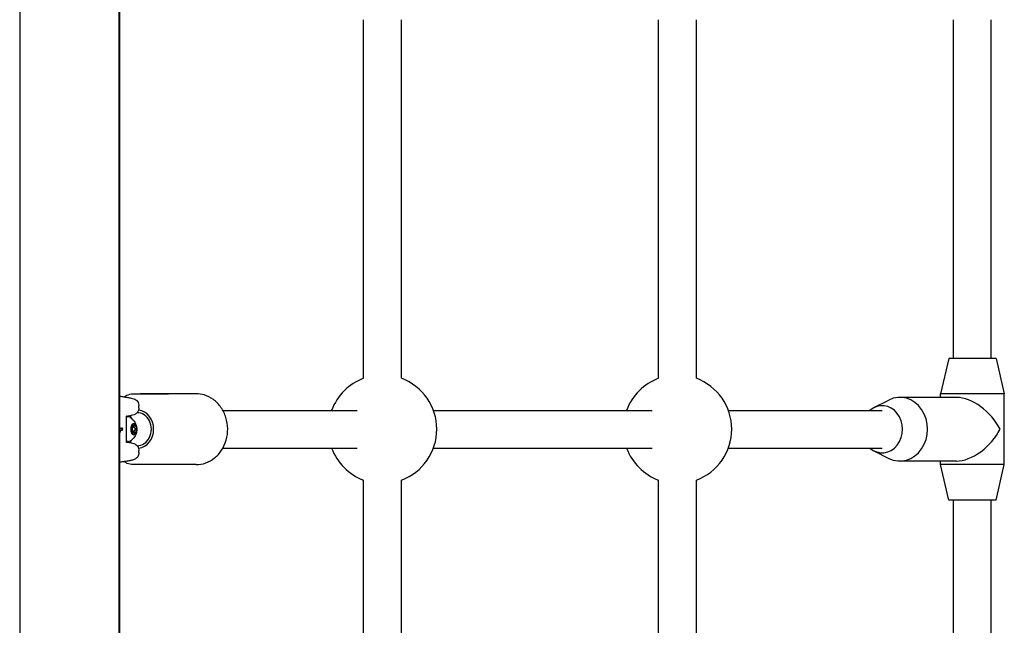
# Model space of a CAD drawing. Units: millimetres. Extents: x -12910 to -4118, y 1858 to 8750.
# Drawn here: x -6072 to -5655, y 6701 to 6957 of the extents above; entities that cross this region are included whole.
import ezdxf

# ---------------------------------------------------------------- set-up
doc = ezdxf.new("R2010")
doc.units = ezdxf.units.MM
doc.layers.add('SW_Toestellen', color=2, linetype='Continuous')

msp = doc.modelspace()

# ---------------------------------------------------------------- linework, layer by layer
at = {"layer": 'SW_Toestellen'}
for p, q in [((-6072.07, 7123.47), (-6072.07, 6444.2)), ((-6030.07, 7123.47), (-6030.07, 6444.2)), ((-6029.57, 6444.2), (-6029.57, 7123.47)), ((-5926.32, 6805.4), (-5926.32, 6957.34)), ((-5910.32, 6805.4), (-5910.32, 6957.34)), ((-5801.32, 6805.4), (-5801.32, 6957.34)), ((-5785.32, 6805.4), (-5785.32, 6957.34)), ((-5676.32, 6813.84), (-5676.32, 6957.34)), ((-5660.32, 6813.84), (-5660.32, 6957.34)), ((-5678.32, 6813.84), (-5681.82, 6798.84)), ((-5658.32, 6813.84), (-5678.32, 6813.84)), ((-5658.32, 6813.84), (-5654.82, 6798.84)), ((-6024.07, 6798.84), (-6009.07, 6798.84)), ((-5997.32, 6798.84), (-6020.82, 6798.84)), ((-5675.07, 6797.34), (-5699.07, 6797.34)), ((-5654.82, 6798.84), (-5681.82, 6798.84)), ((-5681.82, 6797.34), (-5681.82, 6798.84)), ((-5654.82, 6768.84), (-5654.82, 6798.84)), ((-6021.52, 6792.91), (-6021.52, 6793.72)), ((-5710.07, 6792.98), (-5703.8, 6796.18)), ((-6026.87, 6778.51), (-6026.87, 6789.16)), ((-6026.1, 6789.09), (-6026.53, 6789.09)), ((-5985.99, 6791.84), (-5929.1, 6791.84)), ((-5896.76, 6791.84), (-5804.1, 6791.84)), ((-5771.76, 6791.84), (-5706.57, 6791.84)), ((-6023.76, 6784.84), (-6024.71, 6784.84)), ((-6024.31, 6785.25), (-6024.53, 6785.25)), ((-6023.15, 6785.25), (-6024.31, 6785.25)), ((-6029.42, 6784.23), (-6029.36, 6784.23)), ((-6028.79, 6783.41), (-6029.24, 6783.41)), ((-6029.11, 6784.28), (-6028.83, 6784.28)), ((-6028.7, 6783.39), (-6028.98, 6783.39)), ((-6023.76, 6782.84), (-6024.71, 6782.84)), ((-6024.31, 6782.42), (-6024.53, 6782.42)), ((-6023.15, 6782.42), (-6024.31, 6782.42)), ((-6026.1, 6778.59), (-6026.53, 6778.59)), ((-6021.52, 6773.95), (-6021.52, 6774.76)), ((-5985.99, 6775.84), (-5929.1, 6775.84)), ((-5896.76, 6775.84), (-5804.1, 6775.84)), ((-5771.76, 6775.84), (-5706.57, 6775.84)), ((-5710.07, 6774.69), (-5703.8, 6771.49)), ((-6009.07, 6768.84), (-6024.07, 6768.84)), ((-5997.32, 6768.84), (-6020.82, 6768.84)), ((-5675.07, 6770.34), (-5699.07, 6770.34)), ((-5681.82, 6768.84), (-5681.82, 6770.34)), ((-5654.82, 6768.84), (-5681.82, 6768.84)), ((-5678.32, 6753.84), (-5681.82, 6768.84)), ((-5658.32, 6753.84), (-5654.82, 6768.84)), ((-5926.32, 6610.34), (-5926.32, 6762.27)), ((-5910.32, 6610.34), (-5910.32, 6762.27)), ((-5801.32, 6610.34), (-5801.32, 6762.27)), ((-5785.32, 6610.34), (-5785.32, 6762.27)), ((-5658.32, 6753.84), (-5678.32, 6753.84)), ((-5676.32, 6610.34), (-5676.32, 6753.84)), ((-5660.32, 6610.34), (-5660.32, 6753.84))]:
    msp.add_line(p, q, dxfattribs=at)
for centre, start, end in [((-5918.32, 6783.84), 110.3544, 159.6456), ((-5918.32, 6783.84), 290.3544, 69.6456), ((-5793.32, 6783.84), 110.3544, 159.6456), ((-5793.32, 6783.84), 290.3544, 69.6456), ((-5918.32, 6783.84), 200.3544, 249.6456), ((-5793.32, 6783.84), 200.3544, 249.6456)]:
    msp.add_arc(centre, 23, start, end, dxfattribs=at)
for centre, major_axis, ratio, start_param, end_param in [((-5699.07, 6783.84), (0, -13.5), 0.866025, 5.867141, 9.840822), ((-5668.32, 6783.84), (11.69, -11.69), 0.57735, 1.047198, 2.617994), ((-5706.57, 6783.84), (0, -10), 0.866025, 5.639684, 10.068279), ((-6026.1, 6783.84), (0, 5.25), 0.5, 5.997747, 6.582882), ((-6026.53, 6783.84), (0, 5.25), 0.5, 0, 0.130645), ((-6026.53, 6783.84), (0, 6), 0.5, 5.54373, 5.92341), ((-6022.32, 6783.84), (0, 7), 0.866025, 3.140631, 6.284264), ((-6022.32, 6783.84), (0, 8.1), 0.866025, 3.231316, 6.193384), ((-6023.67, 6783.84), (0, 2.31), 0.5, 1.047198, 2.094395), ((-6023.67, 6783.84), (0, 2.31), 0.5, 0, 1.047198), ((-6023.67, 6783.84), (0, 2.31), 0.5, 5.235988, 6.283185), ((-6023.67, 6783.84), (0, -2.31), 0.5, 1.047198, 2.094395), ((-6031.84, 6785.56), (-0.14, 5.64), 0.483637, 4.222681, 4.262543), ((-6030.06, 6783.9), (-0.01, 1.75), 0.464296, 4.277567, 4.33316), ((-6032.93, 6774.21), (4.85, 9.91), 0.364263, 0.165584, 0.176297), ((-6028.72, 6784.24), (0.019, -0.852), 0.548611, 6.2709, 6.294112), ((-6030.06, 6788.95), (1.75, -4.7), 0.27608, 6.06215, 6.086197), ((-6029.45, 6780.73), (0.81, 3.53), 0.430494, 6.231187, 6.26444), ((-6028.92, 6783.17), (0.36, 1.06), 0.522868, 6.235239, 6.271835), ((-6028.69, 6783.86), (-0.001, 0.626), 0.382168, 4.411551, 4.572763), ((-6028.63, 6784.05), (0, 0.479), 0.382329, 4.712269, 4.794272), ((-6028.71, 6784.05), (0, 0.715), 0.372532, 4.650532, 4.712251), ((-6029.09, 6784.12), (0, 1.78), 0.362631, 4.622605, 4.648724), ((-6028.05, 6783.85), (0, 1.16), 0.346334, 1.477021, 1.517003), ((-6029.97, 6784.14), (0, 4.25), 0.359119, 4.650101, 4.660326), ((-6029.12, 6783.99), (0, 1.84), 0.362802, 4.623726, 4.650716), ((-6028.77, 6783.9), (0, 0.874), 0.371074, 4.570862, 4.625477), ((-6023.67, 6783.84), (0, -2.31), 0.5, 5.235988, 6.283185), ((-6023.67, 6783.84), (0, -2.31), 0.5, 0, 1.047198), ((-5668.32, 6783.84), (11.69, 11.69), 0.57735, 3.665191, 5.235988), ((-6026.1, 6783.84), (0, -5.25), 0.5, 5.983488, 6.568624), ((-6026.53, 6783.84), (0, -5.25), 0.5, 6.152541, 6.283185), ((-6026.53, 6783.84), (0, -6), 0.5, 0.359767, 0.739455)]:
    msp.add_ellipse(centre, major_axis=major_axis, ratio=ratio, start_param=start_param, end_param=end_param, dxfattribs=at)
for centre, major_axis in [((-6023.67, 6783.84), (0, 2.41)), ((-6023.76, 6783.84), (0, 1))]:
    msp.add_ellipse(centre, major_axis=major_axis, ratio=0.5, dxfattribs=at)
for points, knots in [([(-6029.57, 6797.83), (-6029.06, 6797.76), (-6028.59, 6797.69), (-6027.46, 6797.53), (-6026.85, 6797.43), (-6025.77, 6797.24), (-6025.3, 6797.15), (-6024.46, 6796.95), (-6024.11, 6796.87), (-6023.47, 6796.61), (-6023.23, 6796.53), (-6022.74, 6796.18), (-6022.63, 6796.09), (-6022.31, 6795.79), (-6022.08, 6795.55), (-6021.72, 6794.86), (-6021.59, 6794.48), (-6021.53, 6793.94), (-6021.52, 6793.83), (-6021.52, 6793.72)], [-1.1608916, -1.1608916, -1.1608916, -1.1608916, -1.0706964, -1.0706964, -0.933922, -0.933922, -0.7971476, -0.7971476, -0.6603732, -0.6603732, -0.591986, -0.591986, -0.5740812, -0.5740812, -0.5475149, -0.5475149, -0.5283782, -0.5283782, -0.5235988, -0.5235988, -0.5235988, -0.5235988]), ([(-6027.73, 6797.57), (-6027.4, 6797.81), (-6027.05, 6798.03), (-6025.88, 6798.61), (-6024.98, 6798.84), (-6024.07, 6798.84)], [2.786867, 2.786867, 2.786867, 2.786867, 2.8989795, 2.8989795, 3.1415927, 3.1415927, 3.1415927, 3.1415927]), ([(-5997.32, 6768.84), (-5995.93, 6768.84), (-5994.53, 6769.08), (-5991.88, 6770.04), (-5990.62, 6770.75), (-5988.34, 6772.58), (-5987.33, 6773.71), (-5985.66, 6776.28), (-5985, 6777.73), (-5984.13, 6780.8), (-5983.91, 6782.42), (-5983.95, 6785.66), (-5984.2, 6787.28), (-5985.17, 6790.35), (-5985.87, 6791.8), (-5987.67, 6794.36), (-5988.75, 6795.48), (-5991.17, 6797.26), (-5992.5, 6797.93), (-5995.01, 6798.67), (-5996.17, 6798.84), (-5997.32, 6798.84)], [3.141593, 3.141593, 3.141593, 3.141593, 3.443586, 3.443586, 3.750137, 3.750137, 4.067028, 4.067028, 4.393683, 4.393683, 4.725928, 4.725928, 5.059742, 5.059742, 5.391675, 5.391675, 5.717475, 5.717475, 6.032838, 6.032838, 6.283185, 6.283185, 6.283185, 6.283185]), ([(-6021.52, 6792.91), (-6021.52, 6792.56), (-6021.59, 6792.22), (-6021.79, 6791.61), (-6021.93, 6791.36), (-6022.25, 6790.91), (-6022.42, 6790.74), (-6022.75, 6790.44), (-6022.91, 6790.33), (-6023.27, 6790.11), (-6023.44, 6790.03), (-6024.04, 6789.78), (-6024.38, 6789.7), (-6025.2, 6789.5), (-6025.66, 6789.41), (-6026.41, 6789.28), (-6026.63, 6789.24), (-6026.87, 6789.2)], [0.5235988, 0.5235988, 0.5235988, 0.5235988, 0.5386416, 0.5386416, 0.5557338, 0.5557338, 0.576901, 0.576901, 0.6045737, 0.6045737, 0.6509319, 0.6509319, 0.7877063, 0.7877063, 0.9244808, 0.9244808, 0.9795119, 0.9795119, 0.9795119, 0.9795119]), ([(-6026.87, 6789.16), (-6026.87, 6789.29), (-6026.82, 6789.38), (-6026.74, 6789.49), (-6026.71, 6789.5), (-6026.71, 6789.5)], [0.52359878, 0.52359878, 0.52359878, 0.52359878, 0.55935484, 0.55935484, 0.6057868, 0.6057868, 0.6057868, 0.6057868]), ([(-6025.36, 6788.87), (-6024.81, 6788.55), (-6024.39, 6788.19), (-6023.63, 6787.39), (-6023.35, 6786.96), (-6022.85, 6786.03), (-6022.7, 6785.57), (-6022.47, 6784.6), (-6022.43, 6784.12), (-6022.47, 6783.14), (-6022.54, 6782.64), (-6022.84, 6781.73), (-6022.97, 6781.41), (-6023.32, 6780.78), (-6023.51, 6780.48), (-6024.13, 6779.72), (-6024.63, 6779.23), (-6025.36, 6778.8)], [0.285438, 0.285438, 0.285438, 0.285438, 0.483505, 0.483505, 0.747251, 0.747251, 1.129011, 1.129011, 1.643154, 1.643154, 2.157297, 2.157297, 2.403793, 2.403793, 2.592412, 2.592412, 2.856154, 2.856154, 2.856154, 2.856154]), ([(-6029.55, 6784.59), (-6029.55, 6784.59), (-6029.55, 6784.59), (-6029.55, 6784.59), (-6029.55, 6784.58), (-6029.55, 6784.58), (-6029.55, 6784.58), (-6029.56, 6784.57), (-6029.56, 6784.57), (-6029.56, 6784.57)], [0.010381433, 0.010381433, 0.010381433, 0.010381433, 0.011689808, 0.011689808, 0.013734679, 0.013734679, 0.015780535, 0.015780535, 0.015854248, 0.015854248, 0.015854248, 0.015854248]), ([(-6029.5, 6784.38), (-6029.51, 6784.39), (-6029.51, 6784.41), (-6029.52, 6784.43), (-6029.52, 6784.45), (-6029.53, 6784.47), (-6029.53, 6784.49), (-6029.54, 6784.52), (-6029.54, 6784.53), (-6029.54, 6784.56), (-6029.55, 6784.58), (-6029.55, 6784.59)], [0, 0, 0, 0, 0.0051157, 0.0051157, 0.0102314, 0.0102314, 0.01534709, 0.01534709, 0.02046279, 0.02046279, 0.02557849, 0.02557849, 0.02557849, 0.02557849]), ([(-6024.66, 6784.26), (-6024.68, 6784.31), (-6024.7, 6784.37), (-6024.72, 6784.52), (-6024.72, 6784.62), (-6024.71, 6784.81), (-6024.7, 6784.91), (-6024.67, 6784.99)], [0.03588102, 0.03588102, 0.03588102, 0.03588102, 0.05655185, 0.05655185, 0.0846912, 0.0846912, 0.11283055, 0.11283055, 0.11283055, 0.11283055]), ([(-6024.67, 6784.99), (-6024.65, 6785.07), (-6024.62, 6785.15), (-6024.54, 6785.25), (-6024.5, 6785.28), (-6024.43, 6785.29), (-6024.4, 6785.29), (-6024.37, 6785.27)], [0.11283055, 0.11283055, 0.11283055, 0.11283055, 0.1409699, 0.1409699, 0.16910924, 0.16910924, 0.18978007, 0.18978007, 0.18978007, 0.18978007]), ([(-6024.47, 6784.99), (-6024.49, 6785.03), (-6024.5, 6785.07), (-6024.54, 6785.14), (-6024.56, 6785.16), (-6024.59, 6785.19)], [0.27089913, 0.27089913, 0.27089913, 0.27089913, 0.28535376, 0.28535376, 0.29737275, 0.29737275, 0.29737275, 0.29737275]), ([(-6024.45, 6784.84), (-6024.45, 6784.84), (-6024.45, 6784.85), (-6024.45, 6784.9), (-6024.46, 6784.95), (-6024.47, 6784.99)], [0.2543911, 0.2543911, 0.2543911, 0.2543911, 0.2564445, 0.2564445, 0.27089913, 0.27089913, 0.27089913, 0.27089913]), ([(-6024.37, 6785.27), (-6024.36, 6785.26), (-6024.35, 6785.26), (-6024.31, 6785.24), (-6024.29, 6785.25), (-6024.23, 6785.27), (-6024.2, 6785.3), (-6024.14, 6785.36), (-6024.11, 6785.4), (-6024.06, 6785.5), (-6024.04, 6785.56), (-6024.02, 6785.64), (-6024.01, 6785.67), (-6024, 6785.7)], [0.02959454, 0.02959454, 0.02959454, 0.02959454, 0.03779915, 0.03779915, 0.05649197, 0.05649197, 0.07518479, 0.07518479, 0.0938776, 0.0938776, 0.11257042, 0.11257042, 0.12077503, 0.12077503, 0.12077503, 0.12077503]), ([(-6024, 6785.7), (-6023.99, 6785.77), (-6023.97, 6785.83), (-6023.91, 6785.96), (-6023.86, 6786.03), (-6023.77, 6786.12), (-6023.72, 6786.15), (-6023.67, 6786.15)], [0.03588102, 0.03588102, 0.03588102, 0.03588102, 0.05655185, 0.05655185, 0.0846912, 0.0846912, 0.11283055, 0.11283055, 0.11283055, 0.11283055]), ([(-6023.67, 6786.15), (-6023.63, 6786.15), (-6023.58, 6786.12), (-6023.5, 6786.03), (-6023.47, 6785.96), (-6023.43, 6785.83), (-6023.42, 6785.77), (-6023.42, 6785.7)], [0.11283055, 0.11283055, 0.11283055, 0.11283055, 0.1409699, 0.1409699, 0.16910924, 0.16910924, 0.18978007, 0.18978007, 0.18978007, 0.18978007]), ([(-6023.42, 6785.7), (-6023.42, 6785.67), (-6023.42, 6785.64), (-6023.41, 6785.56), (-6023.4, 6785.5), (-6023.36, 6785.4), (-6023.34, 6785.36), (-6023.28, 6785.3), (-6023.25, 6785.27), (-6023.18, 6785.25), (-6023.14, 6785.24), (-6023.09, 6785.26), (-6023.07, 6785.26), (-6023.05, 6785.27)], [0.02959454, 0.02959454, 0.02959454, 0.02959454, 0.03779915, 0.03779915, 0.05649197, 0.05649197, 0.07518479, 0.07518479, 0.0938776, 0.0938776, 0.11257042, 0.11257042, 0.12077503, 0.12077503, 0.12077503, 0.12077503]), ([(-6023.05, 6785.27), (-6023.01, 6785.29), (-6022.97, 6785.29), (-6022.88, 6785.28), (-6022.82, 6785.25), (-6022.73, 6785.15), (-6022.7, 6785.07), (-6022.67, 6784.99)], [0.03588102, 0.03588102, 0.03588102, 0.03588102, 0.05655185, 0.05655185, 0.0846912, 0.0846912, 0.11283055, 0.11283055, 0.11283055, 0.11283055]), ([(-6022.67, 6784.99), (-6022.65, 6784.91), (-6022.64, 6784.81), (-6022.64, 6784.62), (-6022.66, 6784.52), (-6022.7, 6784.37), (-6022.73, 6784.31), (-6022.76, 6784.26)], [0.11283055, 0.11283055, 0.11283055, 0.11283055, 0.1409699, 0.1409699, 0.16910924, 0.16910924, 0.18978007, 0.18978007, 0.18978007, 0.18978007]), ([(-6029.57, 6782.26), (-6029.57, 6782.26), (-6029.57, 6782.26), (-6029.56, 6782.3), (-6029.55, 6782.33), (-6029.53, 6782.39), (-6029.51, 6782.43), (-6029.5, 6782.46)], [0.03394165, 0.03394165, 0.03394165, 0.03394165, 0.03518524, 0.03518524, 0.04691366, 0.04691366, 0.05864207, 0.05864207, 0.05864207, 0.05864207]), ([(-6029.43, 6784.23), (-6029.43, 6784.24), (-6029.44, 6784.24), (-6029.45, 6784.26), (-6029.45, 6784.27), (-6029.46, 6784.29), (-6029.47, 6784.3), (-6029.48, 6784.32), (-6029.48, 6784.33), (-6029.49, 6784.35), (-6029.5, 6784.37), (-6029.5, 6784.38)], [0, 0, 0, 0, 0.00545134, 0.00545134, 0.01090269, 0.01090269, 0.01635403, 0.01635403, 0.02180537, 0.02180537, 0.02725672, 0.02725672, 0.02725672, 0.02725672]), ([(-6029.5, 6782.46), (-6029.49, 6782.49), (-6029.48, 6782.52), (-6029.46, 6782.59), (-6029.46, 6782.62), (-6029.44, 6782.69), (-6029.43, 6782.72), (-6029.41, 6782.79), (-6029.4, 6782.83), (-6029.38, 6782.9), (-6029.38, 6782.93), (-6029.37, 6782.97)], [0, 0, 0, 0, 0.01168982, 0.01168982, 0.02337963, 0.02337963, 0.03506945, 0.03506945, 0.04675927, 0.04675927, 0.05844908, 0.05844908, 0.05844908, 0.05844908]), ([(-6029.42, 6784.22), (-6029.42, 6784.22), (-6029.42, 6784.22), (-6029.42, 6784.22), (-6029.42, 6784.22), (-6029.42, 6784.22), (-6029.42, 6784.22), (-6029.42, 6784.23), (-6029.42, 6784.23), (-6029.43, 6784.23), (-6029.43, 6784.23), (-6029.43, 6784.23)], [0, 0, 0, 0, 0.001782184, 0.001782184, 0.003564368, 0.003564368, 0.005346553, 0.005346553, 0.007128737, 0.007128737, 0.008910921, 0.008910921, 0.008910921, 0.008910921]), ([(-6029.41, 6784.22), (-6029.41, 6784.22), (-6029.41, 6784.22), (-6029.41, 6784.22), (-6029.41, 6784.22), (-6029.41, 6784.22), (-6029.41, 6784.22), (-6029.42, 6784.22), (-6029.42, 6784.22), (-6029.42, 6784.22)], [0.00216609, 0.00216609, 0.00216609, 0.00216609, 0.00338451, 0.00338451, 0.005076765, 0.005076765, 0.00676902, 0.00676902, 0.008461275, 0.008461275, 0.008461275, 0.008461275]), ([(-6029.41, 6784.22), (-6029.41, 6784.22), (-6029.41, 6784.22), (-6029.41, 6784.22), (-6029.41, 6784.22), (-6029.41, 6784.22), (-6029.41, 6784.22), (-6029.41, 6784.22), (-6029.41, 6784.22), (-6029.41, 6784.22), (-6029.41, 6784.22), (-6029.41, 6784.22)], [0.003997164, 0.003997164, 0.003997164, 0.003997164, 0.005154302, 0.005154302, 0.00631144, 0.00631144, 0.007468578, 0.007468578, 0.008625716, 0.008625716, 0.009554725, 0.009554725, 0.009554725, 0.009554725]), ([(-6029.36, 6784.23), (-6029.35, 6784.23), (-6029.33, 6784.22), (-6029.31, 6784.21), (-6029.3, 6784.21), (-6029.28, 6784.19), (-6029.28, 6784.18), (-6029.27, 6784.15), (-6029.26, 6784.14), (-6029.26, 6784.13), (-6029.26, 6784.13), (-6029.26, 6784.13)], [-0.01568652, -0.01568652, -0.01568652, -0.01568652, -0.01178079, -0.01178079, -0.00787463, -0.00787463, -0.00396766, -0.00396766, 0, 0, 0.00007293, 0.00007293, 0.00007293, 0.00007293]), ([(-6029.31, 6783.26), (-6029.3, 6783.28), (-6029.3, 6783.3), (-6029.28, 6783.34), (-6029.28, 6783.36), (-6029.26, 6783.39), (-6029.26, 6783.4), (-6029.25, 6783.41), (-6029.24, 6783.41), (-6029.24, 6783.41), (-6029.24, 6783.41), (-6029.24, 6783.41)], [0, 0, 0, 0, 0.00894205, 0.00894205, 0.0178841, 0.0178841, 0.02682615, 0.02682615, 0.03485753, 0.03485753, 0.03527443, 0.03527443, 0.03527443, 0.03527443]), ([(-6029.17, 6783.31), (-6029.17, 6783.31), (-6029.17, 6783.31), (-6029.16, 6783.32), (-6029.16, 6783.34), (-6029.15, 6783.36), (-6029.14, 6783.37), (-6029.13, 6783.39), (-6029.12, 6783.4), (-6029.09, 6783.41), (-6029.08, 6783.41), (-6029.07, 6783.41)], [-0.00007313, -0.00007313, -0.00007313, -0.00007313, 0, 0, 0.00399685, 0.00399685, 0.00791145, 0.00791145, 0.01181338, 0.01181338, 0.01570889, 0.01570889, 0.01570889, 0.01570889]), ([(-6028.79, 6783.41), (-6028.78, 6783.41), (-6028.77, 6783.41), (-6028.75, 6783.42), (-6028.74, 6783.43), (-6028.72, 6783.45), (-6028.71, 6783.46), (-6028.7, 6783.48), (-6028.7, 6783.5), (-6028.7, 6783.51), (-6028.7, 6783.51), (-6028.7, 6783.51)], [0, 0, 0, 0, 0.00389525, 0.00389525, 0.00779678, 0.00779678, 0.01171072, 0.01171072, 0.01570843, 0.01570843, 0.01578157, 0.01578157, 0.01578157, 0.01578157]), ([(-6028.64, 6784.26), (-6028.65, 6784.26), (-6028.66, 6784.27), (-6028.67, 6784.27), (-6028.68, 6784.27), (-6028.69, 6784.27), (-6028.7, 6784.28), (-6028.71, 6784.28), (-6028.72, 6784.28), (-6028.73, 6784.28), (-6028.74, 6784.28), (-6028.75, 6784.28)], [0, 0, 0, 0, 0.00411974, 0.00411974, 0.00823948, 0.00823948, 0.01235922, 0.01235922, 0.01647896, 0.01647896, 0.0205987, 0.0205987, 0.0205987, 0.0205987]), ([(-6028.69, 6783.39), (-6028.69, 6783.39), (-6028.68, 6783.39), (-6028.68, 6783.39), (-6028.67, 6783.39), (-6028.66, 6783.39), (-6028.66, 6783.39), (-6028.65, 6783.39), (-6028.65, 6783.39), (-6028.64, 6783.4), (-6028.64, 6783.4), (-6028.63, 6783.4)], [0, 0, 0, 0, 0.001737176, 0.001737176, 0.003474352, 0.003474352, 0.005211528, 0.005211528, 0.006948704, 0.006948704, 0.00868588, 0.00868588, 0.00868588, 0.00868588]), ([(-6028.63, 6783.4), (-6028.63, 6783.4), (-6028.62, 6783.4), (-6028.62, 6783.41), (-6028.61, 6783.41), (-6028.6, 6783.41), (-6028.6, 6783.41), (-6028.59, 6783.42), (-6028.59, 6783.42), (-6028.58, 6783.42), (-6028.58, 6783.43), (-6028.57, 6783.43)], [0, 0, 0, 0, 0.001626781, 0.001626781, 0.003253562, 0.003253562, 0.004880343, 0.004880343, 0.006507124, 0.006507124, 0.008133905, 0.008133905, 0.008133905, 0.008133905]), ([(-6028.57, 6783.43), (-6028.57, 6783.43), (-6028.56, 6783.44), (-6028.55, 6783.45), (-6028.55, 6783.45), (-6028.54, 6783.46), (-6028.54, 6783.47), (-6028.53, 6783.48), (-6028.53, 6783.48), (-6028.52, 6783.49), (-6028.52, 6783.5), (-6028.51, 6783.5)], [0, 0, 0, 0, 0.00212372, 0.00212372, 0.00424745, 0.00424745, 0.00637117, 0.00637117, 0.00849489, 0.00849489, 0.01061861, 0.01061861, 0.01061861, 0.01061861]), ([(-6028.5, 6784.2), (-6028.5, 6784.2), (-6028.5, 6784.21), (-6028.51, 6784.21), (-6028.51, 6784.21), (-6028.51, 6784.21), (-6028.51, 6784.22), (-6028.52, 6784.22), (-6028.52, 6784.22), (-6028.53, 6784.22), (-6028.53, 6784.22), (-6028.53, 6784.23)], [0, 0, 0, 0, 0.00097768, 0.00097768, 0.00195536, 0.00195536, 0.00293304, 0.00293304, 0.00391072, 0.00391072, 0.0048884, 0.0048884, 0.0048884, 0.0048884]), ([(-6028.51, 6783.5), (-6028.51, 6783.51), (-6028.51, 6783.51), (-6028.5, 6783.52), (-6028.5, 6783.53), (-6028.49, 6783.54), (-6028.49, 6783.55), (-6028.49, 6783.56), (-6028.48, 6783.57), (-6028.48, 6783.58), (-6028.48, 6783.59), (-6028.48, 6783.59)], [0, 0, 0, 0, 0.001884939, 0.001884939, 0.003769879, 0.003769879, 0.005654818, 0.005654818, 0.007539757, 0.007539757, 0.009424697, 0.009424697, 0.009424697, 0.009424697]), ([(-6028.45, 6784.09), (-6028.45, 6784.1), (-6028.45, 6784.1), (-6028.45, 6784.12), (-6028.45, 6784.12), (-6028.45, 6784.14), (-6028.45, 6784.14), (-6028.46, 6784.16), (-6028.46, 6784.16), (-6028.47, 6784.18), (-6028.48, 6784.19), (-6028.5, 6784.2)], [0, 0, 0, 0, 0.000943568, 0.000943568, 0.001887135, 0.001887135, 0.002830703, 0.002830703, 0.00377427, 0.00377427, 0.004717838, 0.004717838, 0.004717838, 0.004717838]), ([(-6028.48, 6783.59), (-6028.48, 6783.6), (-6028.47, 6783.6), (-6028.47, 6783.61), (-6028.47, 6783.62), (-6028.47, 6783.63), (-6028.47, 6783.64), (-6028.47, 6783.65), (-6028.47, 6783.65), (-6028.46, 6783.67), (-6028.46, 6783.67), (-6028.46, 6783.68)], [0, 0, 0, 0, 0.001630554, 0.001630554, 0.003261109, 0.003261109, 0.004891663, 0.004891663, 0.006522217, 0.006522217, 0.008152771, 0.008152771, 0.008152771, 0.008152771]), ([(-6024.67, 6782.68), (-6024.7, 6782.76), (-6024.71, 6782.86), (-6024.72, 6783.05), (-6024.72, 6783.15), (-6024.7, 6783.3), (-6024.68, 6783.36), (-6024.66, 6783.41)], [0.11283055, 0.11283055, 0.11283055, 0.11283055, 0.1409699, 0.1409699, 0.16910924, 0.16910924, 0.18978007, 0.18978007, 0.18978007, 0.18978007]), ([(-6024.37, 6782.4), (-6024.4, 6782.38), (-6024.43, 6782.38), (-6024.5, 6782.39), (-6024.54, 6782.42), (-6024.62, 6782.53), (-6024.65, 6782.6), (-6024.67, 6782.68)], [0.03588102, 0.03588102, 0.03588102, 0.03588102, 0.05655185, 0.05655185, 0.0846912, 0.0846912, 0.11283055, 0.11283055, 0.11283055, 0.11283055]), ([(-6024.66, 6783.41), (-6024.66, 6783.43), (-6024.65, 6783.45), (-6024.63, 6783.52), (-6024.62, 6783.58), (-6024.6, 6783.71), (-6024.6, 6783.77), (-6024.6, 6783.9), (-6024.6, 6783.97), (-6024.62, 6784.09), (-6024.63, 6784.15), (-6024.65, 6784.22), (-6024.66, 6784.24), (-6024.66, 6784.26)], [0.02959454, 0.02959454, 0.02959454, 0.02959454, 0.03779915, 0.03779915, 0.05649197, 0.05649197, 0.07518479, 0.07518479, 0.0938776, 0.0938776, 0.11257042, 0.11257042, 0.12077503, 0.12077503, 0.12077503, 0.12077503]), ([(-6024.59, 6782.49), (-6024.56, 6782.51), (-6024.54, 6782.54), (-6024.5, 6782.6), (-6024.49, 6782.64), (-6024.47, 6782.68)], [0.24442551, 0.24442551, 0.24442551, 0.24442551, 0.2564445, 0.2564445, 0.27089913, 0.27089913, 0.27089913, 0.27089913]), ([(-6024.47, 6782.68), (-6024.46, 6782.72), (-6024.45, 6782.77), (-6024.45, 6782.82), (-6024.45, 6782.83), (-6024.45, 6782.84)], [0.27089913, 0.27089913, 0.27089913, 0.27089913, 0.28535376, 0.28535376, 0.28740717, 0.28740717, 0.28740717, 0.28740717]), ([(-6024, 6781.98), (-6024.01, 6782), (-6024.02, 6782.03), (-6024.04, 6782.11), (-6024.06, 6782.17), (-6024.11, 6782.27), (-6024.14, 6782.31), (-6024.2, 6782.38), (-6024.23, 6782.4), (-6024.29, 6782.43), (-6024.31, 6782.43), (-6024.35, 6782.42), (-6024.36, 6782.41), (-6024.37, 6782.4)], [0.02959454, 0.02959454, 0.02959454, 0.02959454, 0.03779915, 0.03779915, 0.05649197, 0.05649197, 0.07518479, 0.07518479, 0.0938776, 0.0938776, 0.11257042, 0.11257042, 0.12077503, 0.12077503, 0.12077503, 0.12077503]), ([(-6023.67, 6781.53), (-6023.72, 6781.53), (-6023.77, 6781.55), (-6023.86, 6781.64), (-6023.91, 6781.71), (-6023.97, 6781.84), (-6023.99, 6781.91), (-6024, 6781.98)], [0.11283055, 0.11283055, 0.11283055, 0.11283055, 0.1409699, 0.1409699, 0.16910924, 0.16910924, 0.18978007, 0.18978007, 0.18978007, 0.18978007]), ([(-6023.42, 6781.98), (-6023.42, 6781.91), (-6023.43, 6781.84), (-6023.47, 6781.71), (-6023.5, 6781.64), (-6023.58, 6781.55), (-6023.63, 6781.53), (-6023.67, 6781.53)], [0.03588102, 0.03588102, 0.03588102, 0.03588102, 0.05655185, 0.05655185, 0.0846912, 0.0846912, 0.11283055, 0.11283055, 0.11283055, 0.11283055]), ([(-6023.05, 6782.4), (-6023.07, 6782.41), (-6023.09, 6782.42), (-6023.14, 6782.43), (-6023.18, 6782.43), (-6023.25, 6782.4), (-6023.28, 6782.38), (-6023.34, 6782.31), (-6023.36, 6782.27), (-6023.4, 6782.17), (-6023.41, 6782.11), (-6023.42, 6782.03), (-6023.42, 6782), (-6023.42, 6781.98)], [0.02959454, 0.02959454, 0.02959454, 0.02959454, 0.03779915, 0.03779915, 0.05649197, 0.05649197, 0.07518479, 0.07518479, 0.0938776, 0.0938776, 0.11257042, 0.11257042, 0.12077503, 0.12077503, 0.12077503, 0.12077503]), ([(-6022.67, 6782.68), (-6022.7, 6782.6), (-6022.73, 6782.53), (-6022.82, 6782.42), (-6022.88, 6782.39), (-6022.97, 6782.38), (-6023.01, 6782.38), (-6023.05, 6782.4)], [0.11283055, 0.11283055, 0.11283055, 0.11283055, 0.1409699, 0.1409699, 0.16910924, 0.16910924, 0.18978007, 0.18978007, 0.18978007, 0.18978007]), ([(-6022.76, 6784.26), (-6022.78, 6784.24), (-6022.79, 6784.22), (-6022.82, 6784.15), (-6022.84, 6784.09), (-6022.87, 6783.97), (-6022.88, 6783.9), (-6022.88, 6783.77), (-6022.87, 6783.71), (-6022.84, 6783.58), (-6022.82, 6783.52), (-6022.79, 6783.45), (-6022.78, 6783.43), (-6022.76, 6783.41)], [0.02959454, 0.02959454, 0.02959454, 0.02959454, 0.03779915, 0.03779915, 0.05649197, 0.05649197, 0.07518479, 0.07518479, 0.0938776, 0.0938776, 0.11257042, 0.11257042, 0.12077503, 0.12077503, 0.12077503, 0.12077503]), ([(-6022.76, 6783.41), (-6022.73, 6783.36), (-6022.7, 6783.3), (-6022.66, 6783.15), (-6022.64, 6783.05), (-6022.64, 6782.86), (-6022.65, 6782.76), (-6022.67, 6782.68)], [0.03588102, 0.03588102, 0.03588102, 0.03588102, 0.05655185, 0.05655185, 0.0846912, 0.0846912, 0.11283055, 0.11283055, 0.11283055, 0.11283055]), ([(-6026.71, 6778.18), (-6026.71, 6778.18), (-6026.72, 6778.18), (-6026.73, 6778.19), (-6026.76, 6778.21), (-6026.83, 6778.3), (-6026.87, 6778.4), (-6026.87, 6778.51)], [-0.6057868, -0.6057868, -0.6057868, -0.6057868, -0.58883942, -0.58883942, -0.5562191, -0.5562191, -0.52359878, -0.52359878, -0.52359878, -0.52359878]), ([(-6026.87, 6778.47), (-6026.67, 6778.44), (-6026.49, 6778.41), (-6025.77, 6778.28), (-6025.3, 6778.19), (-6024.46, 6778), (-6024.11, 6777.91), (-6023.47, 6777.65), (-6023.23, 6777.57), (-6022.74, 6777.22), (-6022.63, 6777.13), (-6022.31, 6776.83), (-6022.08, 6776.59), (-6021.72, 6775.9), (-6021.59, 6775.52), (-6021.53, 6774.98), (-6021.52, 6774.87), (-6021.52, 6774.76)], [-0.9795123, -0.9795123, -0.9795123, -0.9795123, -0.933922, -0.933922, -0.7971476, -0.7971476, -0.6603732, -0.6603732, -0.591986, -0.591986, -0.5740812, -0.5740812, -0.5475149, -0.5475149, -0.5283782, -0.5283782, -0.5235988, -0.5235988, -0.5235988, -0.5235988]), ([(-6021.52, 6773.95), (-6021.52, 6773.6), (-6021.59, 6773.26), (-6021.79, 6772.66), (-6021.93, 6772.4), (-6022.25, 6771.95), (-6022.42, 6771.78), (-6022.75, 6771.48), (-6022.91, 6771.37), (-6023.27, 6771.15), (-6023.44, 6771.08), (-6024.04, 6770.82), (-6024.38, 6770.74), (-6025.2, 6770.54), (-6025.66, 6770.45), (-6026.73, 6770.26), (-6027.33, 6770.17), (-6028.49, 6769.99), (-6029.01, 6769.92), (-6029.57, 6769.84)], [0.5235988, 0.5235988, 0.5235988, 0.5235988, 0.5386416, 0.5386416, 0.5557338, 0.5557338, 0.576901, 0.576901, 0.6045737, 0.6045737, 0.6509319, 0.6509319, 0.7877063, 0.7877063, 0.9244808, 0.9244808, 1.0612552, 1.0612552, 1.1608921, 1.1608921, 1.1608921, 1.1608921]), ([(-6024.07, 6768.84), (-6024.9, 6768.84), (-6025.73, 6769.03), (-6026.92, 6769.57), (-6027.34, 6769.82), (-6027.73, 6770.11)], [0, 0, 0, 0, 0.2220444, 0.2220444, 0.3547259, 0.3547259, 0.3547259, 0.3547259])]:
    msp.add_open_spline(points, degree=3, knots=knots, dxfattribs=at)
for points in [[(-6025.21, 6789.51), (-6025.18, 6789.39), (-6025.15, 6789.26), (-6025.13, 6789.14)], [(-6029.55, 6784.59), (-6029.56, 6784.62), (-6029.56, 6784.65), (-6029.57, 6784.68)], [(-6029.11, 6784.28), (-6029.1, 6784.28), (-6029.09, 6784.28), (-6029.07, 6784.28)], [(-6028.8, 6784.28), (-6028.81, 6784.28), (-6028.82, 6784.28), (-6028.83, 6784.28)], [(-6025.13, 6778.53), (-6025.15, 6778.41), (-6025.18, 6778.29), (-6025.21, 6778.16)]]:
    msp.add_open_spline(points, degree=3, dxfattribs=at)

doc.saveas('drawing.dxf')
